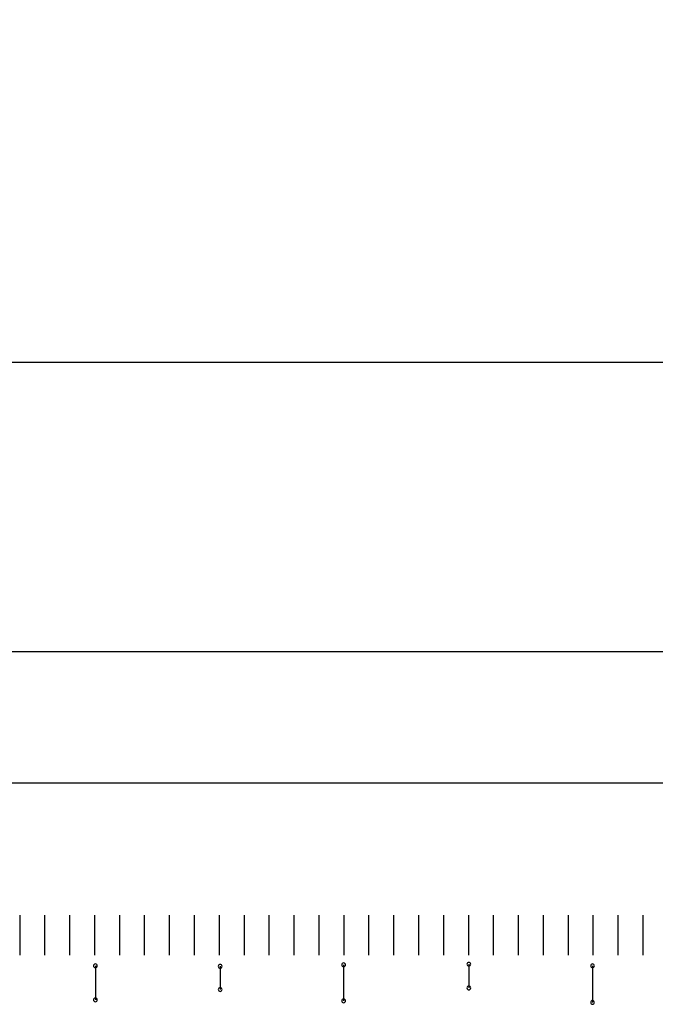
# Model space of a CAD drawing. Extents: x -7433 to -6821, y -1774 to -1342.
# Drawn here: x -7175 to -7162, y -1466 to -1447 of the extents above; entities that cross this region are included whole.
import ezdxf

# ---------------------------------------------------------------- set-up
doc = ezdxf.new("R2010")
doc.units = 0
doc.header["$MEASUREMENT"] = 0
doc.linetypes.add('DASHED2', pattern=[0.375, 0.25, -0.125])
doc.layers.get('0').update_dxf_attribs({"linetype": 'CONTINUOUS'})
doc.layers.get('Defpoints').update_dxf_attribs({"linetype": 'CONTINUOUS'})
for name, color, linetype in [('AUTOCAD_BOARD', 4, 'CONTINUOUS'), ('BOARD_OUTLINE_00', 210, 'CONTINUOUS'), ('PART_TOP_2DLINE_00', 255, 'CONTINUOUS'), ('PART_TOP_2DLINE_01', 255, 'CONTINUOUS'), ('PART_TOP_2DLINE_127', 255, 'CONTINUOUS')]:
    doc.layers.add(name, color=color, linetype=linetype)
doc.dimstyles.new('05mm-hieight', dxfattribs={"dimtxt": 5, "dimasz": 6, "dimexe": 5, "dimexo": 5, "dimgap": 5, "dimtad": 0, "dimdsep": 46, "dimtxsty": 'Standard', "dimcen": 0, "dimadec": 1, "dimazin": 2, "dimtfac": 1, "dimtofl": 0, "dimtmove": 0, "dimatfit": 0, "dimfxl": 0, "dimtolj": 1, "dimtzin": 0, "dimarcsym": 0})

# ---------------------------------------------------------------- blocks, each defined once
blk = doc.blocks.new('*D1714')
at = {"layer": 'AUTOCAD_BOARD', "color": 0, "linetype": 'DASHED2', "lineweight": -2, "transparency": 16777216}
for p, q in [((-7310.6, -1448.517), (-7310.6, -1429.344)), ((-6910.6, -1448.517), (-6910.6, -1429.344)), ((-7304.6, -1434.344), (-7137.266, -1434.344)), ((-6916.6, -1434.344), (-7083.933, -1434.344))]:
    blk.add_line(p, q, dxfattribs=at)
at = {"layer": 'AUTOCAD_BOARD', "color": 0, "linetype": 'DASHED2', "transparency": 16777216}
for points in [[(-7304.6, -1433.344), (-7304.6, -1435.344), (-7310.6, -1434.344)], [(-6916.6, -1433.344), (-6916.6, -1435.344), (-6910.6, -1434.344)]]:
    blk.add_solid(points, dxfattribs=at)
at = {"layer": 'Defpoints', "color": 0, "linetype": 'DASHED2', "transparency": 16777216}
for p in [(-6910.6, -1434.344), (-7310.6, -1453.517), (-6910.6, -1453.517)]:
    blk.add_point(p, dxfattribs=at)
at = {"layer": 'AUTOCAD_BOARD', "color": 0, "linetype": 'DASHED2', "transparency": 16777216, "insert": (-7110.6, -1434.344), "char_height": 5, "attachment_point": 5}
blk.add_mtext('\\A1;400 [15.75]', dxfattribs=at)
blk = doc.blocks.new('*D1718')
at = {"layer": 'AUTOCAD_BOARD', "color": 0, "linetype": 'DASHED2', "lineweight": -2, "transparency": 16777216}
for p, q in [((-7306.6, -1452.517), (-7306.6, -1440.256)), ((-7140.9, -1452.517), (-7140.9, -1440.256)), ((-7300.6, -1445.256), (-7252.083, -1445.256)), ((-7146.9, -1445.256), (-7195.416, -1445.256))]:
    blk.add_line(p, q, dxfattribs=at)
at = {"layer": 'AUTOCAD_BOARD', "color": 0, "linetype": 'DASHED2', "transparency": 16777216}
for points in [[(-7300.6, -1444.256), (-7300.6, -1446.256), (-7306.6, -1445.256)], [(-7146.9, -1444.256), (-7146.9, -1446.256), (-7140.9, -1445.256)]]:
    blk.add_solid(points, dxfattribs=at)
at = {"layer": 'Defpoints', "color": 0, "linetype": 'DASHED2', "transparency": 16777216}
for p in [(-7140.9, -1445.256), (-7306.6, -1457.517), (-7140.9, -1457.517)]:
    blk.add_point(p, dxfattribs=at)
at = {"layer": 'AUTOCAD_BOARD', "color": 0, "linetype": 'DASHED2', "transparency": 16777216, "insert": (-7223.75, -1445.256), "char_height": 5, "attachment_point": 5}
blk.add_mtext('\\A1;165.7 [6.52]', dxfattribs=at)

msp = doc.modelspace()

# ---------------------------------------------------------------- linework, layer by layer
at = {"color": 7}
for p, q in [((-7175.173, -1464.611), (-7175.173, -1465.411)), ((-7174.673, -1464.611), (-7174.673, -1465.411)), ((-7174.173, -1464.611), (-7174.173, -1465.411)), ((-7173.673, -1464.611), (-7173.673, -1465.411)), ((-7173.173, -1464.611), (-7173.173, -1465.411)), ((-7172.673, -1464.611), (-7172.673, -1465.411)), ((-7172.173, -1464.611), (-7172.173, -1465.411)), ((-7171.673, -1464.611), (-7171.673, -1465.411)), ((-7171.173, -1464.611), (-7171.173, -1465.411)), ((-7170.673, -1464.611), (-7170.673, -1465.411)), ((-7170.173, -1464.611), (-7170.173, -1465.411)), ((-7169.673, -1464.611), (-7169.673, -1465.411)), ((-7169.173, -1464.611), (-7169.173, -1465.411)), ((-7168.673, -1464.611), (-7168.673, -1465.411)), ((-7168.173, -1464.611), (-7168.173, -1465.411)), ((-7167.673, -1464.611), (-7167.673, -1465.411)), ((-7167.173, -1464.611), (-7167.173, -1465.411)), ((-7166.673, -1464.611), (-7166.673, -1465.411)), ((-7166.173, -1464.611), (-7166.173, -1465.411)), ((-7165.673, -1464.611), (-7165.673, -1465.411)), ((-7165.173, -1464.611), (-7165.173, -1465.411)), ((-7164.673, -1464.611), (-7164.673, -1465.411)), ((-7164.173, -1464.611), (-7164.173, -1465.411)), ((-7163.673, -1464.611), (-7163.673, -1465.411)), ((-7163.173, -1464.611), (-7163.173, -1465.411)), ((-7162.673, -1464.611), (-7162.673, -1465.411)), ((-7175.173, -1465.011), (-7175.173, -1465.011)), ((-7175.173, -1465.011), (-7175.173, -1465.011)), ((-7175.173, -1465.011), (-7175.173, -1465.011)), ((-7175.173, -1465.011), (-7175.173, -1465.011)), ((-7175.173, -1465.011), (-7175.173, -1465.011)), ((-7175.173, -1465.011), (-7175.173, -1465.011)), ((-7175.173, -1465.011), (-7175.173, -1465.011)), ((-7175.173, -1465.011), (-7175.173, -1465.011)), ((-7175.173, -1465.011), (-7175.173, -1465.011)), ((-7175.173, -1465.011), (-7175.173, -1465.011)), ((-7175.173, -1465.011), (-7175.173, -1465.011)), ((-7175.173, -1465.011), (-7175.173, -1465.011)), ((-7175.173, -1465.011), (-7175.173, -1465.011)), ((-7175.173, -1465.011), (-7175.173, -1465.011)), ((-7175.173, -1465.011), (-7175.173, -1465.011)), ((-7175.173, -1465.011), (-7175.173, -1465.011)), ((-7174.673, -1465.011), (-7174.673, -1465.011)), ((-7174.673, -1465.011), (-7174.673, -1465.011)), ((-7174.673, -1465.011), (-7174.673, -1465.011)), ((-7174.673, -1465.011), (-7174.673, -1465.011)), ((-7174.673, -1465.011), (-7174.673, -1465.011)), ((-7174.673, -1465.011), (-7174.673, -1465.011)), ((-7174.673, -1465.011), (-7174.673, -1465.011)), ((-7174.673, -1465.011), (-7174.673, -1465.011)), ((-7174.673, -1465.011), (-7174.673, -1465.011)), ((-7174.673, -1465.011), (-7174.673, -1465.011)), ((-7174.673, -1465.011), (-7174.673, -1465.011)), ((-7174.673, -1465.011), (-7174.673, -1465.011)), ((-7174.673, -1465.011), (-7174.673, -1465.011)), ((-7174.673, -1465.011), (-7174.673, -1465.011)), ((-7174.673, -1465.011), (-7174.673, -1465.011)), ((-7174.673, -1465.011), (-7174.673, -1465.011)), ((-7174.673, -1465.021), (-7174.673, -1465.021)), ((-7174.673, -1465.021), (-7174.673, -1465.021)), ((-7174.673, -1465.021), (-7174.673, -1465.021)), ((-7174.673, -1465.021), (-7174.673, -1465.021)), ((-7174.673, -1465.021), (-7174.673, -1465.021)), ((-7174.673, -1465.021), (-7174.673, -1465.021)), ((-7174.673, -1465.021), (-7174.673, -1465.021)), ((-7174.673, -1465.021), (-7174.673, -1465.021)), ((-7174.673, -1465.021), (-7174.673, -1465.021)), ((-7174.673, -1465.021), (-7174.673, -1465.021)), ((-7174.673, -1465.021), (-7174.673, -1465.021)), ((-7174.673, -1465.021), (-7174.673, -1465.021)), ((-7174.673, -1465.021), (-7174.673, -1465.021)), ((-7174.673, -1465.021), (-7174.673, -1465.021)), ((-7174.673, -1465.021), (-7174.673, -1465.021)), ((-7174.673, -1465.021), (-7174.673, -1465.021)), ((-7174.673, -1465.021), (-7174.673, -1465.021)), ((-7174.673, -1465.021), (-7174.673, -1465.021)), ((-7174.173, -1465.011), (-7174.173, -1465.011)), ((-7174.173, -1465.011), (-7174.173, -1465.011)), ((-7174.173, -1465.011), (-7174.173, -1465.011)), ((-7174.173, -1465.011), (-7174.173, -1465.011)), ((-7174.173, -1465.011), (-7174.173, -1465.011)), ((-7174.173, -1465.011), (-7174.173, -1465.011)), ((-7174.173, -1465.011), (-7174.173, -1465.011)), ((-7174.173, -1465.011), (-7174.173, -1465.011)), ((-7174.173, -1465.011), (-7174.173, -1465.011)), ((-7174.173, -1465.011), (-7174.173, -1465.011)), ((-7174.173, -1465.011), (-7174.173, -1465.011)), ((-7174.173, -1465.011), (-7174.173, -1465.011)), ((-7174.173, -1465.011), (-7174.173, -1465.011)), ((-7174.173, -1465.011), (-7174.173, -1465.011)), ((-7174.173, -1465.011), (-7174.173, -1465.011)), ((-7174.173, -1465.011), (-7174.173, -1465.011)), ((-7174.173, -1465.021), (-7174.173, -1465.021)), ((-7174.173, -1465.021), (-7174.173, -1465.021)), ((-7174.173, -1465.021), (-7174.173, -1465.021)), ((-7174.173, -1465.021), (-7174.173, -1465.021)), ((-7174.173, -1465.021), (-7174.173, -1465.021)), ((-7174.173, -1465.021), (-7174.173, -1465.021)), ((-7174.173, -1465.021), (-7174.173, -1465.021)), ((-7174.173, -1465.021), (-7174.173, -1465.021)), ((-7174.173, -1465.021), (-7174.173, -1465.021)), ((-7174.173, -1465.021), (-7174.173, -1465.021)), ((-7174.173, -1465.021), (-7174.173, -1465.021)), ((-7174.173, -1465.021), (-7174.173, -1465.021)), ((-7174.173, -1465.021), (-7174.173, -1465.021)), ((-7174.173, -1465.021), (-7174.173, -1465.021)), ((-7174.173, -1465.021), (-7174.173, -1465.021)), ((-7174.173, -1465.021), (-7174.173, -1465.021)), ((-7174.173, -1465.021), (-7174.173, -1465.021)), ((-7174.173, -1465.021), (-7174.173, -1465.021)), ((-7173.673, -1465.011), (-7173.673, -1465.011)), ((-7173.673, -1465.011), (-7173.673, -1465.011)), ((-7173.673, -1465.011), (-7173.673, -1465.011)), ((-7173.673, -1465.011), (-7173.673, -1465.011)), ((-7173.673, -1465.011), (-7173.673, -1465.011)), ((-7173.673, -1465.011), (-7173.673, -1465.011)), ((-7173.673, -1465.011), (-7173.673, -1465.011)), ((-7173.673, -1465.011), (-7173.673, -1465.011)), ((-7173.673, -1465.011), (-7173.673, -1465.011)), ((-7173.673, -1465.011), (-7173.673, -1465.011)), ((-7173.673, -1465.011), (-7173.673, -1465.011)), ((-7173.673, -1465.011), (-7173.673, -1465.011)), ((-7173.673, -1465.011), (-7173.673, -1465.011)), ((-7173.673, -1465.011), (-7173.673, -1465.011)), ((-7173.673, -1465.011), (-7173.673, -1465.011)), ((-7173.673, -1465.011), (-7173.673, -1465.011)), ((-7173.673, -1465.021), (-7173.673, -1465.021)), ((-7173.673, -1465.021), (-7173.673, -1465.021)), ((-7173.673, -1465.021), (-7173.673, -1465.021)), ((-7173.673, -1465.021), (-7173.673, -1465.021)), ((-7173.673, -1465.021), (-7173.673, -1465.021)), ((-7173.673, -1465.021), (-7173.673, -1465.021)), ((-7173.673, -1465.021), (-7173.673, -1465.021)), ((-7173.673, -1465.021), (-7173.673, -1465.021)), ((-7173.673, -1465.021), (-7173.673, -1465.021)), ((-7173.673, -1465.021), (-7173.673, -1465.021)), ((-7173.673, -1465.021), (-7173.673, -1465.021)), ((-7173.673, -1465.021), (-7173.673, -1465.021)), ((-7173.673, -1465.021), (-7173.673, -1465.021)), ((-7173.673, -1465.021), (-7173.673, -1465.021)), ((-7173.673, -1465.021), (-7173.673, -1465.021)), ((-7173.673, -1465.021), (-7173.673, -1465.021)), ((-7173.673, -1465.021), (-7173.673, -1465.021)), ((-7173.673, -1465.021), (-7173.673, -1465.021)), ((-7173.173, -1465.011), (-7173.173, -1465.011)), ((-7173.173, -1465.011), (-7173.173, -1465.011)), ((-7173.173, -1465.011), (-7173.173, -1465.011)), ((-7173.173, -1465.011), (-7173.173, -1465.011)), ((-7173.173, -1465.011), (-7173.173, -1465.011)), ((-7173.173, -1465.011), (-7173.173, -1465.011)), ((-7173.173, -1465.011), (-7173.173, -1465.011)), ((-7173.173, -1465.011), (-7173.173, -1465.011)), ((-7173.173, -1465.011), (-7173.173, -1465.011)), ((-7173.173, -1465.011), (-7173.173, -1465.011)), ((-7173.173, -1465.011), (-7173.173, -1465.011)), ((-7173.173, -1465.011), (-7173.173, -1465.011)), ((-7173.173, -1465.011), (-7173.173, -1465.011)), ((-7173.173, -1465.011), (-7173.173, -1465.011)), ((-7173.173, -1465.011), (-7173.173, -1465.011)), ((-7173.173, -1465.011), (-7173.173, -1465.011)), ((-7173.173, -1465.021), (-7173.173, -1465.021)), ((-7173.173, -1465.021), (-7173.173, -1465.021)), ((-7173.173, -1465.021), (-7173.173, -1465.021)), ((-7173.173, -1465.021), (-7173.173, -1465.021)), ((-7173.173, -1465.021), (-7173.173, -1465.021)), ((-7173.173, -1465.021), (-7173.173, -1465.021)), ((-7173.173, -1465.021), (-7173.173, -1465.021)), ((-7173.173, -1465.021), (-7173.173, -1465.021)), ((-7173.173, -1465.021), (-7173.173, -1465.021)), ((-7173.173, -1465.021), (-7173.173, -1465.021)), ((-7173.173, -1465.021), (-7173.173, -1465.021)), ((-7173.173, -1465.021), (-7173.173, -1465.021)), ((-7173.173, -1465.021), (-7173.173, -1465.021)), ((-7173.173, -1465.021), (-7173.173, -1465.021)), ((-7173.173, -1465.021), (-7173.173, -1465.021)), ((-7173.173, -1465.021), (-7173.173, -1465.021)), ((-7173.173, -1465.021), (-7173.173, -1465.021)), ((-7173.173, -1465.021), (-7173.173, -1465.021)), ((-7172.673, -1465.011), (-7172.673, -1465.011)), ((-7172.673, -1465.011), (-7172.673, -1465.011)), ((-7172.673, -1465.011), (-7172.673, -1465.011)), ((-7172.673, -1465.011), (-7172.673, -1465.011)), ((-7172.673, -1465.011), (-7172.673, -1465.011)), ((-7172.673, -1465.011), (-7172.673, -1465.011)), ((-7172.673, -1465.011), (-7172.673, -1465.011)), ((-7172.673, -1465.011), (-7172.673, -1465.011)), ((-7172.673, -1465.011), (-7172.673, -1465.011)), ((-7172.673, -1465.011), (-7172.673, -1465.011)), ((-7172.673, -1465.011), (-7172.673, -1465.011)), ((-7172.673, -1465.011), (-7172.673, -1465.011)), ((-7172.673, -1465.011), (-7172.673, -1465.011)), ((-7172.673, -1465.011), (-7172.673, -1465.011)), ((-7172.673, -1465.011), (-7172.673, -1465.011)), ((-7172.673, -1465.011), (-7172.673, -1465.011)), ((-7172.673, -1465.021), (-7172.673, -1465.021)), ((-7172.673, -1465.021), (-7172.673, -1465.021)), ((-7172.673, -1465.021), (-7172.673, -1465.021)), ((-7172.673, -1465.021), (-7172.673, -1465.021)), ((-7172.673, -1465.021), (-7172.673, -1465.021)), ((-7172.673, -1465.021), (-7172.673, -1465.021)), ((-7172.673, -1465.021), (-7172.673, -1465.021)), ((-7172.673, -1465.021), (-7172.673, -1465.021)), ((-7172.673, -1465.021), (-7172.673, -1465.021)), ((-7172.673, -1465.021), (-7172.673, -1465.021)), ((-7172.673, -1465.021), (-7172.673, -1465.021)), ((-7172.673, -1465.021), (-7172.673, -1465.021)), ((-7172.673, -1465.021), (-7172.673, -1465.021)), ((-7172.673, -1465.021), (-7172.673, -1465.021)), ((-7172.673, -1465.021), (-7172.673, -1465.021)), ((-7172.673, -1465.021), (-7172.673, -1465.021)), ((-7172.673, -1465.021), (-7172.673, -1465.021)), ((-7172.673, -1465.021), (-7172.673, -1465.021)), ((-7172.173, -1465.011), (-7172.173, -1465.011)), ((-7172.173, -1465.011), (-7172.173, -1465.011)), ((-7172.173, -1465.011), (-7172.173, -1465.011)), ((-7172.173, -1465.011), (-7172.173, -1465.011)), ((-7172.173, -1465.011), (-7172.173, -1465.011)), ((-7172.173, -1465.011), (-7172.173, -1465.011)), ((-7172.173, -1465.011), (-7172.173, -1465.011)), ((-7172.173, -1465.011), (-7172.173, -1465.011)), ((-7172.173, -1465.011), (-7172.173, -1465.011)), ((-7172.173, -1465.011), (-7172.173, -1465.011)), ((-7172.173, -1465.011), (-7172.173, -1465.011)), ((-7172.173, -1465.011), (-7172.173, -1465.011)), ((-7172.173, -1465.011), (-7172.173, -1465.011)), ((-7172.173, -1465.011), (-7172.173, -1465.011)), ((-7172.173, -1465.011), (-7172.173, -1465.011)), ((-7172.173, -1465.011), (-7172.173, -1465.011)), ((-7172.173, -1465.021), (-7172.173, -1465.021)), ((-7172.173, -1465.021), (-7172.173, -1465.021)), ((-7172.173, -1465.021), (-7172.173, -1465.021)), ((-7172.173, -1465.021), (-7172.173, -1465.021)), ((-7172.173, -1465.021), (-7172.173, -1465.021)), ((-7172.173, -1465.021), (-7172.173, -1465.021)), ((-7172.173, -1465.021), (-7172.173, -1465.021)), ((-7172.173, -1465.021), (-7172.173, -1465.021)), ((-7172.173, -1465.021), (-7172.173, -1465.021)), ((-7172.173, -1465.021), (-7172.173, -1465.021)), ((-7172.173, -1465.021), (-7172.173, -1465.021)), ((-7172.173, -1465.021), (-7172.173, -1465.021)), ((-7172.173, -1465.021), (-7172.173, -1465.021)), ((-7172.173, -1465.021), (-7172.173, -1465.021)), ((-7172.173, -1465.021), (-7172.173, -1465.021)), ((-7172.173, -1465.021), (-7172.173, -1465.021)), ((-7172.173, -1465.021), (-7172.173, -1465.021)), ((-7172.173, -1465.021), (-7172.173, -1465.021)), ((-7171.673, -1465.011), (-7171.673, -1465.011)), ((-7171.673, -1465.011), (-7171.673, -1465.011)), ((-7171.673, -1465.011), (-7171.673, -1465.011)), ((-7171.673, -1465.011), (-7171.673, -1465.011)), ((-7171.673, -1465.011), (-7171.673, -1465.011)), ((-7171.673, -1465.011), (-7171.673, -1465.011)), ((-7171.673, -1465.011), (-7171.673, -1465.011)), ((-7171.673, -1465.011), (-7171.673, -1465.011)), ((-7171.673, -1465.011), (-7171.673, -1465.011)), ((-7171.673, -1465.011), (-7171.673, -1465.011)), ((-7171.673, -1465.011), (-7171.673, -1465.011)), ((-7171.673, -1465.011), (-7171.673, -1465.011)), ((-7171.673, -1465.011), (-7171.673, -1465.011)), ((-7171.673, -1465.011), (-7171.673, -1465.011)), ((-7171.673, -1465.011), (-7171.673, -1465.011)), ((-7171.673, -1465.011), (-7171.673, -1465.011)), ((-7171.673, -1465.021), (-7171.673, -1465.021)), ((-7171.673, -1465.021), (-7171.673, -1465.021)), ((-7171.673, -1465.021), (-7171.673, -1465.021)), ((-7171.673, -1465.021), (-7171.673, -1465.021)), ((-7171.673, -1465.021), (-7171.673, -1465.021)), ((-7171.673, -1465.021), (-7171.673, -1465.021)), ((-7171.673, -1465.021), (-7171.673, -1465.021)), ((-7171.673, -1465.021), (-7171.673, -1465.021)), ((-7171.673, -1465.021), (-7171.673, -1465.021)), ((-7171.673, -1465.021), (-7171.673, -1465.021)), ((-7171.673, -1465.021), (-7171.673, -1465.021)), ((-7171.673, -1465.021), (-7171.673, -1465.021)), ((-7171.673, -1465.021), (-7171.673, -1465.021)), ((-7171.673, -1465.021), (-7171.673, -1465.021)), ((-7171.673, -1465.021), (-7171.673, -1465.021)), ((-7171.673, -1465.021), (-7171.673, -1465.021)), ((-7171.673, -1465.021), (-7171.673, -1465.021)), ((-7171.673, -1465.021), (-7171.673, -1465.021)), ((-7171.173, -1465.011), (-7171.173, -1465.011)), ((-7171.173, -1465.011), (-7171.173, -1465.011)), ((-7171.173, -1465.011), (-7171.173, -1465.011)), ((-7171.173, -1465.011), (-7171.173, -1465.011)), ((-7171.173, -1465.011), (-7171.173, -1465.011)), ((-7171.173, -1465.011), (-7171.173, -1465.011)), ((-7171.173, -1465.011), (-7171.173, -1465.011)), ((-7171.173, -1465.011), (-7171.173, -1465.011)), ((-7171.173, -1465.011), (-7171.173, -1465.011)), ((-7171.173, -1465.011), (-7171.173, -1465.011)), ((-7171.173, -1465.011), (-7171.173, -1465.011)), ((-7171.173, -1465.011), (-7171.173, -1465.011)), ((-7171.173, -1465.011), (-7171.173, -1465.011)), ((-7171.173, -1465.011), (-7171.173, -1465.011)), ((-7171.173, -1465.011), (-7171.173, -1465.011)), ((-7171.173, -1465.011), (-7171.173, -1465.011)), ((-7171.173, -1465.021), (-7171.173, -1465.021)), ((-7171.173, -1465.021), (-7171.173, -1465.021)), ((-7171.173, -1465.021), (-7171.173, -1465.021)), ((-7171.173, -1465.021), (-7171.173, -1465.021)), ((-7171.173, -1465.021), (-7171.173, -1465.021)), ((-7171.173, -1465.021), (-7171.173, -1465.021)), ((-7171.173, -1465.021), (-7171.173, -1465.021)), ((-7171.173, -1465.021), (-7171.173, -1465.021)), ((-7171.173, -1465.021), (-7171.173, -1465.021)), ((-7171.173, -1465.021), (-7171.173, -1465.021)), ((-7171.173, -1465.021), (-7171.173, -1465.021)), ((-7171.173, -1465.021), (-7171.173, -1465.021)), ((-7171.173, -1465.021), (-7171.173, -1465.021)), ((-7171.173, -1465.021), (-7171.173, -1465.021)), ((-7171.173, -1465.021), (-7171.173, -1465.021)), ((-7171.173, -1465.021), (-7171.173, -1465.021)), ((-7171.173, -1465.021), (-7171.173, -1465.021)), ((-7171.173, -1465.021), (-7171.173, -1465.021)), ((-7170.673, -1465.011), (-7170.673, -1465.011)), ((-7170.673, -1465.011), (-7170.673, -1465.011)), ((-7170.673, -1465.011), (-7170.673, -1465.011)), ((-7170.673, -1465.011), (-7170.673, -1465.011)), ((-7170.673, -1465.011), (-7170.673, -1465.011)), ((-7170.673, -1465.011), (-7170.673, -1465.011)), ((-7170.673, -1465.011), (-7170.673, -1465.011)), ((-7170.673, -1465.011), (-7170.673, -1465.011)), ((-7170.673, -1465.011), (-7170.673, -1465.011)), ((-7170.673, -1465.011), (-7170.673, -1465.011)), ((-7170.673, -1465.011), (-7170.673, -1465.011)), ((-7170.673, -1465.011), (-7170.673, -1465.011)), ((-7170.673, -1465.011), (-7170.673, -1465.011)), ((-7170.673, -1465.011), (-7170.673, -1465.011)), ((-7170.673, -1465.011), (-7170.673, -1465.011)), ((-7170.673, -1465.011), (-7170.673, -1465.011)), ((-7170.673, -1465.021), (-7170.673, -1465.021)), ((-7170.673, -1465.021), (-7170.673, -1465.021)), ((-7170.673, -1465.021), (-7170.673, -1465.021)), ((-7170.673, -1465.021), (-7170.673, -1465.021)), ((-7170.673, -1465.021), (-7170.673, -1465.021)), ((-7170.673, -1465.021), (-7170.673, -1465.021)), ((-7170.673, -1465.021), (-7170.673, -1465.021)), ((-7170.673, -1465.021), (-7170.673, -1465.021)), ((-7170.673, -1465.021), (-7170.673, -1465.021)), ((-7170.673, -1465.021), (-7170.673, -1465.021)), ((-7170.673, -1465.021), (-7170.673, -1465.021)), ((-7170.673, -1465.021), (-7170.673, -1465.021)), ((-7170.673, -1465.021), (-7170.673, -1465.021)), ((-7170.673, -1465.021), (-7170.673, -1465.021)), ((-7170.673, -1465.021), (-7170.673, -1465.021)), ((-7170.673, -1465.021), (-7170.673, -1465.021)), ((-7170.673, -1465.021), (-7170.673, -1465.021)), ((-7170.673, -1465.021), (-7170.673, -1465.021)), ((-7170.173, -1465.011), (-7170.173, -1465.011)), ((-7170.173, -1465.011), (-7170.173, -1465.011)), ((-7170.173, -1465.011), (-7170.173, -1465.011)), ((-7170.173, -1465.011), (-7170.173, -1465.011)), ((-7170.173, -1465.011), (-7170.173, -1465.011)), ((-7170.173, -1465.011), (-7170.173, -1465.011)), ((-7170.173, -1465.011), (-7170.173, -1465.011)), ((-7170.173, -1465.011), (-7170.173, -1465.011)), ((-7170.173, -1465.011), (-7170.173, -1465.011)), ((-7170.173, -1465.011), (-7170.173, -1465.011)), ((-7170.173, -1465.011), (-7170.173, -1465.011)), ((-7170.173, -1465.011), (-7170.173, -1465.011)), ((-7170.173, -1465.011), (-7170.173, -1465.011)), ((-7170.173, -1465.011), (-7170.173, -1465.011)), ((-7170.173, -1465.011), (-7170.173, -1465.011)), ((-7170.173, -1465.011), (-7170.173, -1465.011)), ((-7170.173, -1465.021), (-7170.173, -1465.021)), ((-7170.173, -1465.021), (-7170.173, -1465.021)), ((-7170.173, -1465.021), (-7170.173, -1465.021)), ((-7170.173, -1465.021), (-7170.173, -1465.021)), ((-7170.173, -1465.021), (-7170.173, -1465.021)), ((-7170.173, -1465.021), (-7170.173, -1465.021)), ((-7170.173, -1465.021), (-7170.173, -1465.021)), ((-7170.173, -1465.021), (-7170.173, -1465.021)), ((-7170.173, -1465.021), (-7170.173, -1465.021)), ((-7170.173, -1465.021), (-7170.173, -1465.021)), ((-7170.173, -1465.021), (-7170.173, -1465.021)), ((-7170.173, -1465.021), (-7170.173, -1465.021)), ((-7170.173, -1465.021), (-7170.173, -1465.021)), ((-7170.173, -1465.021), (-7170.173, -1465.021)), ((-7170.173, -1465.021), (-7170.173, -1465.021)), ((-7170.173, -1465.021), (-7170.173, -1465.021)), ((-7170.173, -1465.021), (-7170.173, -1465.021)), ((-7170.173, -1465.021), (-7170.173, -1465.021)), ((-7169.673, -1465.011), (-7169.673, -1465.011)), ((-7169.673, -1465.011), (-7169.673, -1465.011)), ((-7169.673, -1465.011), (-7169.673, -1465.011)), ((-7169.673, -1465.011), (-7169.673, -1465.011)), ((-7169.673, -1465.011), (-7169.673, -1465.011)), ((-7169.673, -1465.011), (-7169.673, -1465.011)), ((-7169.673, -1465.011), (-7169.673, -1465.011)), ((-7169.673, -1465.011), (-7169.673, -1465.011)), ((-7169.673, -1465.011), (-7169.673, -1465.011)), ((-7169.673, -1465.011), (-7169.673, -1465.011)), ((-7169.673, -1465.011), (-7169.673, -1465.011)), ((-7169.673, -1465.011), (-7169.673, -1465.011)), ((-7169.673, -1465.011), (-7169.673, -1465.011)), ((-7169.673, -1465.011), (-7169.673, -1465.011)), ((-7169.673, -1465.011), (-7169.673, -1465.011)), ((-7169.673, -1465.011), (-7169.673, -1465.011)), ((-7169.673, -1465.021), (-7169.673, -1465.021)), ((-7169.673, -1465.021), (-7169.673, -1465.021)), ((-7169.673, -1465.021), (-7169.673, -1465.021)), ((-7169.673, -1465.021), (-7169.673, -1465.021)), ((-7169.673, -1465.021), (-7169.673, -1465.021)), ((-7169.673, -1465.021), (-7169.673, -1465.021)), ((-7169.673, -1465.021), (-7169.673, -1465.021)), ((-7169.673, -1465.021), (-7169.673, -1465.021)), ((-7169.673, -1465.021), (-7169.673, -1465.021)), ((-7169.673, -1465.021), (-7169.673, -1465.021)), ((-7169.673, -1465.021), (-7169.673, -1465.021)), ((-7169.673, -1465.021), (-7169.673, -1465.021)), ((-7169.673, -1465.021), (-7169.673, -1465.021)), ((-7169.673, -1465.021), (-7169.673, -1465.021)), ((-7169.673, -1465.021), (-7169.673, -1465.021)), ((-7169.673, -1465.021), (-7169.673, -1465.021)), ((-7169.673, -1465.021), (-7169.673, -1465.021)), ((-7169.673, -1465.021), (-7169.673, -1465.021)), ((-7169.173, -1465.011), (-7169.173, -1465.011)), ((-7169.173, -1465.011), (-7169.173, -1465.011)), ((-7169.173, -1465.011), (-7169.173, -1465.011)), ((-7169.173, -1465.011), (-7169.173, -1465.011)), ((-7169.173, -1465.011), (-7169.173, -1465.011)), ((-7169.173, -1465.011), (-7169.173, -1465.011)), ((-7169.173, -1465.011), (-7169.173, -1465.011)), ((-7169.173, -1465.011), (-7169.173, -1465.011)), ((-7169.173, -1465.011), (-7169.173, -1465.011)), ((-7169.173, -1465.011), (-7169.173, -1465.011)), ((-7169.173, -1465.011), (-7169.173, -1465.011)), ((-7169.173, -1465.011), (-7169.173, -1465.011)), ((-7169.173, -1465.011), (-7169.173, -1465.011)), ((-7169.173, -1465.011), (-7169.173, -1465.011)), ((-7169.173, -1465.011), (-7169.173, -1465.011)), ((-7169.173, -1465.011), (-7169.173, -1465.011)), ((-7169.173, -1465.021), (-7169.173, -1465.021)), ((-7169.173, -1465.021), (-7169.173, -1465.021)), ((-7169.173, -1465.021), (-7169.173, -1465.021)), ((-7169.173, -1465.021), (-7169.173, -1465.021)), ((-7169.173, -1465.021), (-7169.173, -1465.021)), ((-7169.173, -1465.021), (-7169.173, -1465.021)), ((-7169.173, -1465.021), (-7169.173, -1465.021)), ((-7169.173, -1465.021), (-7169.173, -1465.021)), ((-7169.173, -1465.021), (-7169.173, -1465.021)), ((-7169.173, -1465.021), (-7169.173, -1465.021)), ((-7169.173, -1465.021), (-7169.173, -1465.021)), ((-7169.173, -1465.021), (-7169.173, -1465.021)), ((-7169.173, -1465.021), (-7169.173, -1465.021)), ((-7169.173, -1465.021), (-7169.173, -1465.021)), ((-7169.173, -1465.021), (-7169.173, -1465.021)), ((-7169.173, -1465.021), (-7169.173, -1465.021)), ((-7169.173, -1465.021), (-7169.173, -1465.021)), ((-7169.173, -1465.021), (-7169.173, -1465.021)), ((-7168.673, -1465.011), (-7168.673, -1465.011)), ((-7168.673, -1465.011), (-7168.673, -1465.011)), ((-7168.673, -1465.011), (-7168.673, -1465.011)), ((-7168.673, -1465.011), (-7168.673, -1465.011)), ((-7168.673, -1465.011), (-7168.673, -1465.011)), ((-7168.673, -1465.011), (-7168.673, -1465.011)), ((-7168.673, -1465.011), (-7168.673, -1465.011)), ((-7168.673, -1465.011), (-7168.673, -1465.011)), ((-7168.673, -1465.011), (-7168.673, -1465.011)), ((-7168.673, -1465.011), (-7168.673, -1465.011)), ((-7168.673, -1465.011), (-7168.673, -1465.011)), ((-7168.673, -1465.011), (-7168.673, -1465.011)), ((-7168.673, -1465.011), (-7168.673, -1465.011)), ((-7168.673, -1465.011), (-7168.673, -1465.011)), ((-7168.673, -1465.011), (-7168.673, -1465.011)), ((-7168.673, -1465.011), (-7168.673, -1465.011)), ((-7168.673, -1465.021), (-7168.673, -1465.021)), ((-7168.673, -1465.021), (-7168.673, -1465.021)), ((-7168.673, -1465.021), (-7168.673, -1465.021)), ((-7168.673, -1465.021), (-7168.673, -1465.021)), ((-7168.673, -1465.021), (-7168.673, -1465.021)), ((-7168.673, -1465.021), (-7168.673, -1465.021)), ((-7168.673, -1465.021), (-7168.673, -1465.021)), ((-7168.673, -1465.021), (-7168.673, -1465.021)), ((-7168.673, -1465.021), (-7168.673, -1465.021)), ((-7168.673, -1465.021), (-7168.673, -1465.021)), ((-7168.673, -1465.021), (-7168.673, -1465.021)), ((-7168.673, -1465.021), (-7168.673, -1465.021)), ((-7168.673, -1465.021), (-7168.673, -1465.021)), ((-7168.673, -1465.021), (-7168.673, -1465.021)), ((-7168.673, -1465.021), (-7168.673, -1465.021)), ((-7168.673, -1465.021), (-7168.673, -1465.021)), ((-7168.673, -1465.021), (-7168.673, -1465.021)), ((-7168.673, -1465.021), (-7168.673, -1465.021)), ((-7168.173, -1465.011), (-7168.173, -1465.011)), ((-7168.173, -1465.011), (-7168.173, -1465.011)), ((-7168.173, -1465.011), (-7168.173, -1465.011)), ((-7168.173, -1465.011), (-7168.173, -1465.011)), ((-7168.173, -1465.011), (-7168.173, -1465.011)), ((-7168.173, -1465.011), (-7168.173, -1465.011)), ((-7168.173, -1465.011), (-7168.173, -1465.011)), ((-7168.173, -1465.011), (-7168.173, -1465.011)), ((-7168.173, -1465.011), (-7168.173, -1465.011)), ((-7168.173, -1465.011), (-7168.173, -1465.011)), ((-7168.173, -1465.011), (-7168.173, -1465.011)), ((-7168.173, -1465.011), (-7168.173, -1465.011)), ((-7168.173, -1465.011), (-7168.173, -1465.011)), ((-7168.173, -1465.011), (-7168.173, -1465.011)), ((-7168.173, -1465.011), (-7168.173, -1465.011)), ((-7168.173, -1465.011), (-7168.173, -1465.011)), ((-7168.173, -1465.021), (-7168.173, -1465.021)), ((-7168.173, -1465.021), (-7168.173, -1465.021)), ((-7168.173, -1465.021), (-7168.173, -1465.021)), ((-7168.173, -1465.021), (-7168.173, -1465.021)), ((-7168.173, -1465.021), (-7168.173, -1465.021)), ((-7168.173, -1465.021), (-7168.173, -1465.021)), ((-7168.173, -1465.021), (-7168.173, -1465.021)), ((-7168.173, -1465.021), (-7168.173, -1465.021)), ((-7168.173, -1465.021), (-7168.173, -1465.021)), ((-7168.173, -1465.021), (-7168.173, -1465.021)), ((-7168.173, -1465.021), (-7168.173, -1465.021)), ((-7168.173, -1465.021), (-7168.173, -1465.021)), ((-7168.173, -1465.021), (-7168.173, -1465.021)), ((-7168.173, -1465.021), (-7168.173, -1465.021)), ((-7168.173, -1465.021), (-7168.173, -1465.021)), ((-7168.173, -1465.021), (-7168.173, -1465.021)), ((-7168.173, -1465.021), (-7168.173, -1465.021)), ((-7168.173, -1465.021), (-7168.173, -1465.021)), ((-7167.673, -1465.011), (-7167.673, -1465.011)), ((-7167.673, -1465.011), (-7167.673, -1465.011)), ((-7167.673, -1465.011), (-7167.673, -1465.011)), ((-7167.673, -1465.011), (-7167.673, -1465.011)), ((-7167.673, -1465.011), (-7167.673, -1465.011)), ((-7167.673, -1465.011), (-7167.673, -1465.011)), ((-7167.673, -1465.011), (-7167.673, -1465.011)), ((-7167.673, -1465.011), (-7167.673, -1465.011)), ((-7167.673, -1465.011), (-7167.673, -1465.011)), ((-7167.673, -1465.011), (-7167.673, -1465.011)), ((-7167.673, -1465.011), (-7167.673, -1465.011)), ((-7167.673, -1465.011), (-7167.673, -1465.011)), ((-7167.673, -1465.011), (-7167.673, -1465.011)), ((-7167.673, -1465.011), (-7167.673, -1465.011)), ((-7167.673, -1465.011), (-7167.673, -1465.011)), ((-7167.673, -1465.011), (-7167.673, -1465.011)), ((-7167.673, -1465.021), (-7167.673, -1465.021)), ((-7167.673, -1465.021), (-7167.673, -1465.021)), ((-7167.673, -1465.021), (-7167.673, -1465.021)), ((-7167.673, -1465.021), (-7167.673, -1465.021)), ((-7167.673, -1465.021), (-7167.673, -1465.021)), ((-7167.673, -1465.021), (-7167.673, -1465.021)), ((-7167.673, -1465.021), (-7167.673, -1465.021)), ((-7167.673, -1465.021), (-7167.673, -1465.021)), ((-7167.673, -1465.021), (-7167.673, -1465.021)), ((-7167.673, -1465.021), (-7167.673, -1465.021)), ((-7167.673, -1465.021), (-7167.673, -1465.021)), ((-7167.673, -1465.021), (-7167.673, -1465.021)), ((-7167.673, -1465.021), (-7167.673, -1465.021)), ((-7167.673, -1465.021), (-7167.673, -1465.021)), ((-7167.673, -1465.021), (-7167.673, -1465.021)), ((-7167.673, -1465.021), (-7167.673, -1465.021)), ((-7167.673, -1465.021), (-7167.673, -1465.021)), ((-7167.673, -1465.021), (-7167.673, -1465.021)), ((-7167.173, -1465.011), (-7167.173, -1465.011)), ((-7167.173, -1465.011), (-7167.173, -1465.011)), ((-7167.173, -1465.011), (-7167.173, -1465.011)), ((-7167.173, -1465.011), (-7167.173, -1465.011)), ((-7167.173, -1465.011), (-7167.173, -1465.011)), ((-7167.173, -1465.011), (-7167.173, -1465.011)), ((-7167.173, -1465.011), (-7167.173, -1465.011)), ((-7167.173, -1465.011), (-7167.173, -1465.011)), ((-7167.173, -1465.011), (-7167.173, -1465.011)), ((-7167.173, -1465.011), (-7167.173, -1465.011)), ((-7167.173, -1465.011), (-7167.173, -1465.011)), ((-7167.173, -1465.011), (-7167.173, -1465.011)), ((-7167.173, -1465.011), (-7167.173, -1465.011)), ((-7167.173, -1465.011), (-7167.173, -1465.011)), ((-7167.173, -1465.011), (-7167.173, -1465.011)), ((-7167.173, -1465.011), (-7167.173, -1465.011)), ((-7167.173, -1465.021), (-7167.173, -1465.021)), ((-7167.173, -1465.021), (-7167.173, -1465.021)), ((-7167.173, -1465.021), (-7167.173, -1465.021)), ((-7167.173, -1465.021), (-7167.173, -1465.021)), ((-7167.173, -1465.021), (-7167.173, -1465.021)), ((-7167.173, -1465.021), (-7167.173, -1465.021)), ((-7167.173, -1465.021), (-7167.173, -1465.021)), ((-7167.173, -1465.021), (-7167.173, -1465.021)), ((-7167.173, -1465.021), (-7167.173, -1465.021)), ((-7167.173, -1465.021), (-7167.173, -1465.021)), ((-7167.173, -1465.021), (-7167.173, -1465.021)), ((-7167.173, -1465.021), (-7167.173, -1465.021)), ((-7167.173, -1465.021), (-7167.173, -1465.021)), ((-7167.173, -1465.021), (-7167.173, -1465.021)), ((-7167.173, -1465.021), (-7167.173, -1465.021)), ((-7167.173, -1465.021), (-7167.173, -1465.021)), ((-7167.173, -1465.021), (-7167.173, -1465.021)), ((-7167.173, -1465.021), (-7167.173, -1465.021)), ((-7166.673, -1465.011), (-7166.673, -1465.011)), ((-7166.673, -1465.011), (-7166.673, -1465.011)), ((-7166.673, -1465.011), (-7166.673, -1465.011)), ((-7166.673, -1465.011), (-7166.673, -1465.011)), ((-7166.673, -1465.011), (-7166.673, -1465.011)), ((-7166.673, -1465.011), (-7166.673, -1465.011)), ((-7166.673, -1465.011), (-7166.673, -1465.011)), ((-7166.673, -1465.011), (-7166.673, -1465.011)), ((-7166.673, -1465.011), (-7166.673, -1465.011)), ((-7166.673, -1465.011), (-7166.673, -1465.011)), ((-7166.673, -1465.011), (-7166.673, -1465.011)), ((-7166.673, -1465.011), (-7166.673, -1465.011)), ((-7166.673, -1465.011), (-7166.673, -1465.011)), ((-7166.673, -1465.011), (-7166.673, -1465.011)), ((-7166.673, -1465.011), (-7166.673, -1465.011)), ((-7166.673, -1465.011), (-7166.673, -1465.011)), ((-7166.673, -1465.021), (-7166.673, -1465.021)), ((-7166.673, -1465.021), (-7166.673, -1465.021)), ((-7166.673, -1465.021), (-7166.673, -1465.021)), ((-7166.673, -1465.021), (-7166.673, -1465.021)), ((-7166.673, -1465.021), (-7166.673, -1465.021)), ((-7166.673, -1465.021), (-7166.673, -1465.021)), ((-7166.673, -1465.021), (-7166.673, -1465.021)), ((-7166.673, -1465.021), (-7166.673, -1465.021)), ((-7166.673, -1465.021), (-7166.673, -1465.021)), ((-7166.673, -1465.021), (-7166.673, -1465.021)), ((-7166.673, -1465.021), (-7166.673, -1465.021)), ((-7166.673, -1465.021), (-7166.673, -1465.021)), ((-7166.673, -1465.021), (-7166.673, -1465.021)), ((-7166.673, -1465.021), (-7166.673, -1465.021)), ((-7166.673, -1465.021), (-7166.673, -1465.021)), ((-7166.673, -1465.021), (-7166.673, -1465.021)), ((-7166.673, -1465.021), (-7166.673, -1465.021)), ((-7166.673, -1465.021), (-7166.673, -1465.021)), ((-7166.173, -1465.011), (-7166.173, -1465.011)), ((-7166.173, -1465.011), (-7166.173, -1465.011)), ((-7166.173, -1465.011), (-7166.173, -1465.011)), ((-7166.173, -1465.011), (-7166.173, -1465.011)), ((-7166.173, -1465.011), (-7166.173, -1465.011)), ((-7166.173, -1465.011), (-7166.173, -1465.011)), ((-7166.173, -1465.011), (-7166.173, -1465.011)), ((-7166.173, -1465.011), (-7166.173, -1465.011)), ((-7166.173, -1465.011), (-7166.173, -1465.011)), ((-7166.173, -1465.011), (-7166.173, -1465.011)), ((-7166.173, -1465.011), (-7166.173, -1465.011)), ((-7166.173, -1465.011), (-7166.173, -1465.011)), ((-7166.173, -1465.011), (-7166.173, -1465.011)), ((-7166.173, -1465.011), (-7166.173, -1465.011)), ((-7166.173, -1465.011), (-7166.173, -1465.011)), ((-7166.173, -1465.011), (-7166.173, -1465.011)), ((-7166.173, -1465.021), (-7166.173, -1465.021)), ((-7166.173, -1465.021), (-7166.173, -1465.021)), ((-7166.173, -1465.021), (-7166.173, -1465.021)), ((-7166.173, -1465.021), (-7166.173, -1465.021)), ((-7166.173, -1465.021), (-7166.173, -1465.021)), ((-7166.173, -1465.021), (-7166.173, -1465.021)), ((-7166.173, -1465.021), (-7166.173, -1465.021)), ((-7166.173, -1465.021), (-7166.173, -1465.021)), ((-7166.173, -1465.021), (-7166.173, -1465.021)), ((-7166.173, -1465.021), (-7166.173, -1465.021)), ((-7166.173, -1465.021), (-7166.173, -1465.021)), ((-7166.173, -1465.021), (-7166.173, -1465.021)), ((-7166.173, -1465.021), (-7166.173, -1465.021)), ((-7166.173, -1465.021), (-7166.173, -1465.021)), ((-7166.173, -1465.021), (-7166.173, -1465.021)), ((-7166.173, -1465.021), (-7166.173, -1465.021)), ((-7166.173, -1465.021), (-7166.173, -1465.021)), ((-7166.173, -1465.021), (-7166.173, -1465.021)), ((-7165.673, -1465.011), (-7165.673, -1465.011)), ((-7165.673, -1465.011), (-7165.673, -1465.011)), ((-7165.673, -1465.011), (-7165.673, -1465.011)), ((-7165.673, -1465.011), (-7165.673, -1465.011)), ((-7165.673, -1465.011), (-7165.673, -1465.011)), ((-7165.673, -1465.011), (-7165.673, -1465.011)), ((-7165.673, -1465.011), (-7165.673, -1465.011)), ((-7165.673, -1465.011), (-7165.673, -1465.011)), ((-7165.673, -1465.011), (-7165.673, -1465.011)), ((-7165.673, -1465.011), (-7165.673, -1465.011)), ((-7165.673, -1465.011), (-7165.673, -1465.011)), ((-7165.673, -1465.011), (-7165.673, -1465.011)), ((-7165.673, -1465.011), (-7165.673, -1465.011)), ((-7165.673, -1465.011), (-7165.673, -1465.011)), ((-7165.673, -1465.011), (-7165.673, -1465.011)), ((-7165.673, -1465.011), (-7165.673, -1465.011)), ((-7165.673, -1465.021), (-7165.673, -1465.021)), ((-7165.673, -1465.021), (-7165.673, -1465.021)), ((-7165.673, -1465.021), (-7165.673, -1465.021)), ((-7165.673, -1465.021), (-7165.673, -1465.021)), ((-7165.673, -1465.021), (-7165.673, -1465.021)), ((-7165.673, -1465.021), (-7165.673, -1465.021)), ((-7165.673, -1465.021), (-7165.673, -1465.021)), ((-7165.673, -1465.021), (-7165.673, -1465.021)), ((-7165.673, -1465.021), (-7165.673, -1465.021)), ((-7165.673, -1465.021), (-7165.673, -1465.021)), ((-7165.673, -1465.021), (-7165.673, -1465.021)), ((-7165.673, -1465.021), (-7165.673, -1465.021)), ((-7165.673, -1465.021), (-7165.673, -1465.021)), ((-7165.673, -1465.021), (-7165.673, -1465.021)), ((-7165.673, -1465.021), (-7165.673, -1465.021)), ((-7165.673, -1465.021), (-7165.673, -1465.021)), ((-7165.673, -1465.021), (-7165.673, -1465.021)), ((-7165.673, -1465.021), (-7165.673, -1465.021)), ((-7165.173, -1465.011), (-7165.173, -1465.011)), ((-7165.173, -1465.011), (-7165.173, -1465.011)), ((-7165.173, -1465.011), (-7165.173, -1465.011)), ((-7165.173, -1465.011), (-7165.173, -1465.011)), ((-7165.173, -1465.011), (-7165.173, -1465.011)), ((-7165.173, -1465.011), (-7165.173, -1465.011)), ((-7165.173, -1465.011), (-7165.173, -1465.011)), ((-7165.173, -1465.011), (-7165.173, -1465.011)), ((-7165.173, -1465.011), (-7165.173, -1465.011)), ((-7165.173, -1465.011), (-7165.173, -1465.011)), ((-7165.173, -1465.011), (-7165.173, -1465.011)), ((-7165.173, -1465.011), (-7165.173, -1465.011)), ((-7165.173, -1465.011), (-7165.173, -1465.011)), ((-7165.173, -1465.011), (-7165.173, -1465.011)), ((-7165.173, -1465.011), (-7165.173, -1465.011)), ((-7165.173, -1465.011), (-7165.173, -1465.011)), ((-7165.173, -1465.021), (-7165.173, -1465.021)), ((-7165.173, -1465.021), (-7165.173, -1465.021)), ((-7165.173, -1465.021), (-7165.173, -1465.021)), ((-7165.173, -1465.021), (-7165.173, -1465.021)), ((-7165.173, -1465.021), (-7165.173, -1465.021)), ((-7165.173, -1465.021), (-7165.173, -1465.021)), ((-7165.173, -1465.021), (-7165.173, -1465.021)), ((-7165.173, -1465.021), (-7165.173, -1465.021)), ((-7165.173, -1465.021), (-7165.173, -1465.021)), ((-7165.173, -1465.021), (-7165.173, -1465.021)), ((-7165.173, -1465.021), (-7165.173, -1465.021)), ((-7165.173, -1465.021), (-7165.173, -1465.021)), ((-7165.173, -1465.021), (-7165.173, -1465.021)), ((-7165.173, -1465.021), (-7165.173, -1465.021)), ((-7165.173, -1465.021), (-7165.173, -1465.021)), ((-7165.173, -1465.021), (-7165.173, -1465.021)), ((-7165.173, -1465.021), (-7165.173, -1465.021)), ((-7165.173, -1465.021), (-7165.173, -1465.021)), ((-7164.673, -1465.011), (-7164.673, -1465.011)), ((-7164.673, -1465.011), (-7164.673, -1465.011)), ((-7164.673, -1465.011), (-7164.673, -1465.011)), ((-7164.673, -1465.011), (-7164.673, -1465.011)), ((-7164.673, -1465.011), (-7164.673, -1465.011)), ((-7164.673, -1465.011), (-7164.673, -1465.011)), ((-7164.673, -1465.011), (-7164.673, -1465.011)), ((-7164.673, -1465.011), (-7164.673, -1465.011)), ((-7164.673, -1465.011), (-7164.673, -1465.011)), ((-7164.673, -1465.011), (-7164.673, -1465.011)), ((-7164.673, -1465.011), (-7164.673, -1465.011)), ((-7164.673, -1465.011), (-7164.673, -1465.011)), ((-7164.673, -1465.011), (-7164.673, -1465.011)), ((-7164.673, -1465.011), (-7164.673, -1465.011)), ((-7164.673, -1465.011), (-7164.673, -1465.011)), ((-7164.673, -1465.011), (-7164.673, -1465.011)), ((-7164.673, -1465.021), (-7164.673, -1465.021)), ((-7164.673, -1465.021), (-7164.673, -1465.021)), ((-7164.673, -1465.021), (-7164.673, -1465.021)), ((-7164.673, -1465.021), (-7164.673, -1465.021)), ((-7164.673, -1465.021), (-7164.673, -1465.021)), ((-7164.673, -1465.021), (-7164.673, -1465.021)), ((-7164.673, -1465.021), (-7164.673, -1465.021)), ((-7164.673, -1465.021), (-7164.673, -1465.021)), ((-7164.673, -1465.021), (-7164.673, -1465.021)), ((-7164.673, -1465.021), (-7164.673, -1465.021)), ((-7164.673, -1465.021), (-7164.673, -1465.021)), ((-7164.673, -1465.021), (-7164.673, -1465.021)), ((-7164.673, -1465.021), (-7164.673, -1465.021)), ((-7164.673, -1465.021), (-7164.673, -1465.021)), ((-7164.673, -1465.021), (-7164.673, -1465.021)), ((-7164.673, -1465.021), (-7164.673, -1465.021)), ((-7164.673, -1465.021), (-7164.673, -1465.021)), ((-7164.673, -1465.021), (-7164.673, -1465.021)), ((-7164.173, -1465.011), (-7164.173, -1465.011)), ((-7164.173, -1465.011), (-7164.173, -1465.011)), ((-7164.173, -1465.011), (-7164.173, -1465.011)), ((-7164.173, -1465.011), (-7164.173, -1465.011)), ((-7164.173, -1465.011), (-7164.173, -1465.011)), ((-7164.173, -1465.011), (-7164.173, -1465.011)), ((-7164.173, -1465.011), (-7164.173, -1465.011)), ((-7164.173, -1465.011), (-7164.173, -1465.011)), ((-7164.173, -1465.011), (-7164.173, -1465.011)), ((-7164.173, -1465.011), (-7164.173, -1465.011)), ((-7164.173, -1465.011), (-7164.173, -1465.011)), ((-7164.173, -1465.011), (-7164.173, -1465.011)), ((-7164.173, -1465.011), (-7164.173, -1465.011)), ((-7164.173, -1465.011), (-7164.173, -1465.011)), ((-7164.173, -1465.011), (-7164.173, -1465.011)), ((-7164.173, -1465.011), (-7164.173, -1465.011)), ((-7164.173, -1465.021), (-7164.173, -1465.021)), ((-7164.173, -1465.021), (-7164.173, -1465.021)), ((-7164.173, -1465.021), (-7164.173, -1465.021)), ((-7164.173, -1465.021), (-7164.173, -1465.021)), ((-7164.173, -1465.021), (-7164.173, -1465.021)), ((-7164.173, -1465.021), (-7164.173, -1465.021)), ((-7164.173, -1465.021), (-7164.173, -1465.021)), ((-7164.173, -1465.021), (-7164.173, -1465.021)), ((-7164.173, -1465.021), (-7164.173, -1465.021)), ((-7164.173, -1465.021), (-7164.173, -1465.021)), ((-7164.173, -1465.021), (-7164.173, -1465.021)), ((-7164.173, -1465.021), (-7164.173, -1465.021)), ((-7164.173, -1465.021), (-7164.173, -1465.021)), ((-7164.173, -1465.021), (-7164.173, -1465.021)), ((-7164.173, -1465.021), (-7164.173, -1465.021)), ((-7164.173, -1465.021), (-7164.173, -1465.021)), ((-7164.173, -1465.021), (-7164.173, -1465.021)), ((-7164.173, -1465.021), (-7164.173, -1465.021)), ((-7163.673, -1465.011), (-7163.673, -1465.011)), ((-7163.673, -1465.011), (-7163.673, -1465.011)), ((-7163.673, -1465.011), (-7163.673, -1465.011)), ((-7163.673, -1465.011), (-7163.673, -1465.011)), ((-7163.673, -1465.011), (-7163.673, -1465.011)), ((-7163.673, -1465.011), (-7163.673, -1465.011)), ((-7163.673, -1465.011), (-7163.673, -1465.011)), ((-7163.673, -1465.011), (-7163.673, -1465.011)), ((-7163.673, -1465.011), (-7163.673, -1465.011)), ((-7163.673, -1465.011), (-7163.673, -1465.011)), ((-7163.673, -1465.011), (-7163.673, -1465.011)), ((-7163.673, -1465.011), (-7163.673, -1465.011)), ((-7163.673, -1465.011), (-7163.673, -1465.011)), ((-7163.673, -1465.011), (-7163.673, -1465.011)), ((-7163.673, -1465.011), (-7163.673, -1465.011)), ((-7163.673, -1465.011), (-7163.673, -1465.011)), ((-7163.673, -1465.021), (-7163.673, -1465.021)), ((-7163.673, -1465.021), (-7163.673, -1465.021)), ((-7163.673, -1465.021), (-7163.673, -1465.021)), ((-7163.673, -1465.021), (-7163.673, -1465.021)), ((-7163.673, -1465.021), (-7163.673, -1465.021)), ((-7163.673, -1465.021), (-7163.673, -1465.021)), ((-7163.673, -1465.021), (-7163.673, -1465.021)), ((-7163.673, -1465.021), (-7163.673, -1465.021)), ((-7163.673, -1465.021), (-7163.673, -1465.021)), ((-7163.673, -1465.021), (-7163.673, -1465.021)), ((-7163.673, -1465.021), (-7163.673, -1465.021)), ((-7163.673, -1465.021), (-7163.673, -1465.021)), ((-7163.673, -1465.021), (-7163.673, -1465.021)), ((-7163.673, -1465.021), (-7163.673, -1465.021)), ((-7163.673, -1465.021), (-7163.673, -1465.021)), ((-7163.673, -1465.021), (-7163.673, -1465.021)), ((-7163.673, -1465.021), (-7163.673, -1465.021)), ((-7163.673, -1465.021), (-7163.673, -1465.021)), ((-7163.173, -1465.011), (-7163.173, -1465.011)), ((-7163.173, -1465.011), (-7163.173, -1465.011)), ((-7163.173, -1465.011), (-7163.173, -1465.011)), ((-7163.173, -1465.011), (-7163.173, -1465.011)), ((-7163.173, -1465.011), (-7163.173, -1465.011)), ((-7163.173, -1465.011), (-7163.173, -1465.011)), ((-7163.173, -1465.011), (-7163.173, -1465.011)), ((-7163.173, -1465.011), (-7163.173, -1465.011)), ((-7163.173, -1465.011), (-7163.173, -1465.011)), ((-7163.173, -1465.011), (-7163.173, -1465.011)), ((-7163.173, -1465.011), (-7163.173, -1465.011)), ((-7163.173, -1465.011), (-7163.173, -1465.011)), ((-7163.173, -1465.011), (-7163.173, -1465.011)), ((-7163.173, -1465.011), (-7163.173, -1465.011)), ((-7163.173, -1465.011), (-7163.173, -1465.011)), ((-7163.173, -1465.011), (-7163.173, -1465.011)), ((-7163.173, -1465.021), (-7163.173, -1465.021)), ((-7163.173, -1465.021), (-7163.173, -1465.021)), ((-7163.173, -1465.021), (-7163.173, -1465.021)), ((-7163.173, -1465.021), (-7163.173, -1465.021)), ((-7163.173, -1465.021), (-7163.173, -1465.021)), ((-7163.173, -1465.021), (-7163.173, -1465.021)), ((-7163.173, -1465.021), (-7163.173, -1465.021)), ((-7163.173, -1465.021), (-7163.173, -1465.021)), ((-7163.173, -1465.021), (-7163.173, -1465.021)), ((-7163.173, -1465.021), (-7163.173, -1465.021)), ((-7163.173, -1465.021), (-7163.173, -1465.021)), ((-7163.173, -1465.021), (-7163.173, -1465.021)), ((-7163.173, -1465.021), (-7163.173, -1465.021)), ((-7163.173, -1465.021), (-7163.173, -1465.021)), ((-7163.173, -1465.021), (-7163.173, -1465.021)), ((-7163.173, -1465.021), (-7163.173, -1465.021)), ((-7163.173, -1465.021), (-7163.173, -1465.021)), ((-7163.173, -1465.021), (-7163.173, -1465.021)), ((-7162.673, -1465.011), (-7162.673, -1465.011)), ((-7162.673, -1465.011), (-7162.673, -1465.011)), ((-7162.673, -1465.011), (-7162.673, -1465.011)), ((-7162.673, -1465.011), (-7162.673, -1465.011)), ((-7162.673, -1465.011), (-7162.673, -1465.011)), ((-7162.673, -1465.011), (-7162.673, -1465.011)), ((-7162.673, -1465.011), (-7162.673, -1465.011)), ((-7162.673, -1465.011), (-7162.673, -1465.011)), ((-7162.673, -1465.011), (-7162.673, -1465.011)), ((-7162.673, -1465.011), (-7162.673, -1465.011)), ((-7162.673, -1465.011), (-7162.673, -1465.011)), ((-7162.673, -1465.011), (-7162.673, -1465.011)), ((-7162.673, -1465.011), (-7162.673, -1465.011)), ((-7162.673, -1465.011), (-7162.673, -1465.011)), ((-7162.673, -1465.011), (-7162.673, -1465.011)), ((-7162.673, -1465.011), (-7162.673, -1465.011)), ((-7162.673, -1465.021), (-7162.673, -1465.021)), ((-7162.673, -1465.021), (-7162.673, -1465.021)), ((-7162.673, -1465.021), (-7162.673, -1465.021)), ((-7162.673, -1465.021), (-7162.673, -1465.021)), ((-7162.673, -1465.021), (-7162.673, -1465.021)), ((-7162.673, -1465.021), (-7162.673, -1465.021)), ((-7162.673, -1465.021), (-7162.673, -1465.021)), ((-7162.673, -1465.021), (-7162.673, -1465.021)), ((-7162.673, -1465.021), (-7162.673, -1465.021)), ((-7162.673, -1465.021), (-7162.673, -1465.021)), ((-7162.673, -1465.021), (-7162.673, -1465.021)), ((-7162.673, -1465.021), (-7162.673, -1465.021)), ((-7162.673, -1465.021), (-7162.673, -1465.021)), ((-7162.673, -1465.021), (-7162.673, -1465.021)), ((-7162.673, -1465.021), (-7162.673, -1465.021)), ((-7162.673, -1465.021), (-7162.673, -1465.021)), ((-7162.673, -1465.021), (-7162.673, -1465.021)), ((-7162.673, -1465.021), (-7162.673, -1465.021))]:
    msp.add_line(p, q, dxfattribs=at)
for centre, start, end in [((-7173.655, -1465.625), 0, 180), ((-7171.151, -1465.636), 0, 180), ((-7168.675, -1465.605), 0, 180), ((-7168.675, -1465.605), 180, 0), ((-7166.162, -1465.594), 0, 180), ((-7166.162, -1465.594), 180, 0), ((-7163.681, -1465.625), 0, 180), ((-7173.655, -1465.625), 180, 0), ((-7171.151, -1465.636), 180, 0), ((-7163.681, -1465.625), 180, 0), ((-7171.151, -1466.101), 0, 180), ((-7171.151, -1466.101), 180, 0), ((-7166.162, -1466.07), 0, 180), ((-7166.162, -1466.07), 180, 0), ((-7173.655, -1466.308), 0, 180), ((-7173.655, -1466.308), 180, 0), ((-7168.675, -1466.329), 0, 180), ((-7168.675, -1466.329), 180, 0), ((-7163.681, -1466.36), 0, 180), ((-7163.681, -1466.36), 180, 0)]:
    msp.add_arc(centre, 0.0381, start, end, dxfattribs=at)
at = {"layer": 'BOARD_OUTLINE_00', "color": 7}
msp.add_line((-7310.6, -1453.517), (-6910.6, -1453.517), dxfattribs=at)
at = {"layer": 'PART_TOP_2DLINE_00', "color": 7}
msp.add_line((-7152.923, -1461.961), (-7179.923, -1461.961), dxfattribs=at)
at = {"layer": 'PART_TOP_2DLINE_01', "color": 7}
msp.add_line((-7181.623, -1459.321), (-7151.223, -1459.321), dxfattribs=at)
at = {"layer": 'PART_TOP_2DLINE_127', "color": 7}
for p, q in [((-7168.675, -1465.605), (-7168.675, -1466.329)), ((-7166.162, -1465.594), (-7166.162, -1466.07)), ((-7173.655, -1465.625), (-7173.655, -1466.308)), ((-7171.151, -1465.636), (-7171.151, -1466.101)), ((-7163.681, -1465.625), (-7163.681, -1466.36))]:
    msp.add_line(p, q, dxfattribs=at)

# ---------------------------------------------------------------- dimensions: what is measured, and where the dimension line sits
at = {"layer": 'AUTOCAD_BOARD', "color": 7, "linetype": 'DASHED2'}
for base, p1, p2, picture, middle in [((-6910.6, -1434.344), (-7310.6, -1453.517), (-6910.6, -1453.517), '*D1714', (-7110.6, -1434.344)), ((-7140.9, -1445.256), (-7306.6, -1457.517), (-7140.9, -1457.517), '*D1718', (-7223.75, -1445.256))]:
    dim = msp.add_linear_dim(base=base, p1=p1, p2=p2, dimstyle='05mm-hieight', dxfattribs=at)
    dim.commit()
    dim.dimension.update_dxf_attribs({"geometry": picture, "text_midpoint": middle})

doc.saveas('drawing.dxf')
